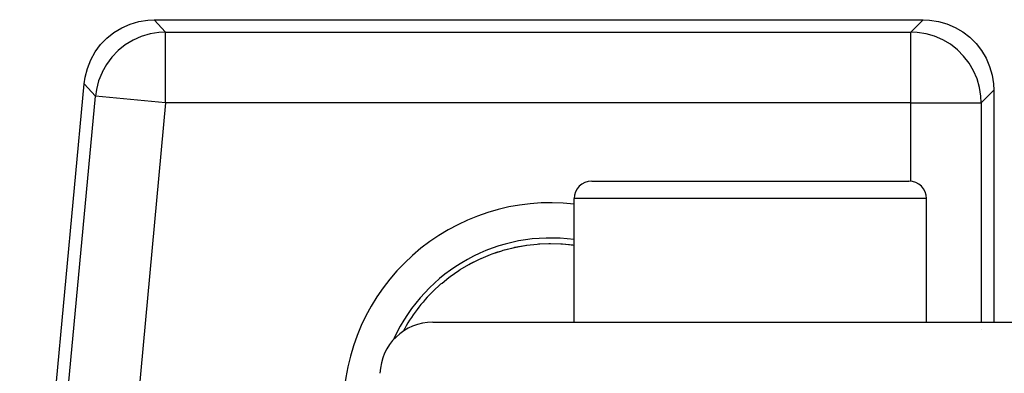
# Model space of a CAD drawing. Extents: x 24 to 832, y -352 to 283.
# Drawn here: x 269 to 296, y -183 to -173 of the extents above; entities that cross this region are included whole.
import ezdxf

# ---------------------------------------------------------------- set-up
doc = ezdxf.new("R2010")
doc.units = 0
doc.linetypes.add('DASHED', pattern=[11.05, 8.7, -2.35])
doc.layers.get('0').update_dxf_attribs({"linetype": 'CONTINUOUS'})
doc.layers.add('NEVIDI', color=4, linetype='DASHED')

msp = doc.modelspace()

# ---------------------------------------------------------------- linework, layer by layer
at = {"color": 2}
for p, q in [((271.638286, -172.969964), (271.885415, -172.896801)), ((271.885415, -172.896801), (272.139919, -172.855959)), ((272.139919, -172.855959), (272.327682, -172.847312)), ((272.327682, -172.847312), (294.14091, -172.847312)), ((294.14091, -172.847312), (294.323168, -172.855399)), ((294.323168, -172.855399), (294.572294, -172.894318)), ((294.572294, -172.894318), (294.814607, -172.964274)), ((271.182463, -173.207763), (271.402625, -173.074129)), ((271.402625, -173.074129), (271.638286, -172.969964)), ((294.814607, -172.964274), (295.046157, -173.063928)), ((295.046157, -173.063928), (295.263228, -173.191932)), ((270.802469, -173.55405), (270.981273, -173.368624)), ((270.981273, -173.368624), (271.182463, -173.207763)), ((295.263228, -173.191932), (295.462473, -173.3463)), ((295.462473, -173.3463), (295.640704, -173.52453)), ((270.649017, -173.760888), (270.802469, -173.55405)), ((295.640704, -173.52453), (295.795072, -173.723775)), ((295.795072, -173.723775), (295.923075, -173.940847)), ((270.427733, -174.225178), (270.523471, -173.985888)), ((270.523471, -173.985888), (270.649017, -173.760888)), ((295.923075, -173.940847), (296.022729, -174.172397)), ((270.363494, -174.474805), (270.427733, -174.225178)), ((296.022729, -174.172397), (296.092685, -174.41471)), ((270.337493, -174.66096), (270.363494, -174.474805)), ((296.092685, -174.41471), (296.131605, -174.663836)), ((268.508601, -194.321544), (270.337493, -174.66096)), ((296.131605, -174.663836), (296.139692, -174.846093)), ((296.139692, -174.846093), (296.139692, -181.417153)), ((284.735988, -177.417153), (293.735988, -177.417153)), ((284.235988, -181.417153), (284.235988, -177.917153)), ((284.235988, -181.417153), (284.235988, -177.917153)), ((294.235988, -181.417153), (294.235988, -177.917153)), ((294.235988, -181.417153), (294.235988, -177.917153)), ((282.217594, -179.381036), (282.547921, -179.297725)), ((282.547921, -179.297725), (282.887079, -179.237323)), ((282.887079, -179.237323), (282.893448, -179.236649)), ((283.227872, -179.201245), (283.56923, -179.189234)), ((283.56923, -179.189234), (283.91102, -179.201188)), ((283.91102, -179.201188), (284.235988, -179.23558)), ((281.599341, -179.608497), (281.865966, -179.498552)), ((281.865966, -179.498552), (281.909972, -179.482199)), ((281.908426, -179.482773), (282.183623, -179.391322)), ((281.909972, -179.482199), (282.075517, -179.425035)), ((282.075517, -179.425035), (282.183623, -179.391322)), ((282.183623, -179.391322), (282.228822, -179.378053)), ((281.003734, -179.928876), (281.255073, -179.780083)), ((281.255073, -179.780083), (281.296582, -179.7575)), ((281.283646, -179.763538), (281.556393, -179.628015)), ((281.296582, -179.7575), (281.510449, -179.649472)), ((281.510449, -179.649472), (281.556393, -179.628015)), ((281.556393, -179.628015), (281.599341, -179.608497)), ((281.585905, -179.613922), (281.599341, -179.608387)), ((280.489298, -180.307729), (280.685998, -180.149753)), ((280.685998, -180.149753), (280.723585, -180.121524)), ((280.723585, -180.121524), (280.963833, -179.954502)), ((280.963833, -179.954502), (280.978479, -179.945029)), ((280.978479, -179.945029), (281.003734, -179.928876)), ((280.264218, -180.512139), (280.422062, -180.365965)), ((280.422062, -180.365965), (280.457749, -180.334771)), ((280.457749, -180.334771), (280.489298, -180.307729)), ((280.227908, -181.417153), (310.784546, -181.417153))]:
    msp.add_line(p, q, dxfattribs=at)
for centre, radius, start, end in [((284.735988, -177.917153), 0.5, 90, 180), ((293.735988, -177.917153), 0.5, 0, 90), ((280.227908, -182.917153), 1.5, 90, 178)]:
    msp.add_arc(centre, radius, start, end, dxfattribs=at)
at = {"layer": 'NEVIDI', "color": 7, "linetype": 'CONTINUOUS'}
for p, q in [((272.327682, -172.847312), (272.648134, -173.198957)), ((293.789265, -173.198957), (294.14091, -172.847312)), ((271.723792, -173.426507), (271.503656, -173.560238)), ((271.959035, -173.322239), (271.723792, -173.426507)), ((271.959269, -173.322152), (271.959035, -173.322239)), ((272.205944, -173.248964), (271.959269, -173.322152)), ((272.206187, -173.248908), (272.205944, -173.248964)), ((272.460455, -173.207994), (272.206187, -173.248908)), ((272.648134, -173.198957), (272.460455, -173.207994)), ((272.648134, -175.197739), (272.648134, -173.198957)), ((272.648134, -173.198957), (293.789265, -173.198957)), ((293.789265, -175.197739), (293.789265, -173.198957)), ((293.971245, -173.207481), (293.789265, -173.198957)), ((293.971494, -173.207504), (293.971245, -173.207481)), ((294.2203, -173.246512), (293.971494, -173.207504)), ((294.220544, -173.246566), (294.2203, -173.246512)), ((294.462339, -173.316511), (294.220544, -173.246566)), ((294.462574, -173.316596), (294.462339, -173.316511)), ((294.6936, -173.416339), (294.462574, -173.316596)), ((294.693823, -173.416452), (294.6936, -173.416339)), ((294.910708, -173.544566), (294.693823, -173.416452)), ((271.302507, -173.721128), (271.123678, -173.906509)), ((271.503656, -173.560238), (271.302507, -173.721128)), ((295.109796, -173.698905), (294.910708, -173.544566)), ((295.288013, -173.87711), (295.109796, -173.698905)), ((271.123678, -173.906509), (270.970132, -174.113312)), ((295.442437, -174.076296), (295.288013, -173.87711)), ((270.970132, -174.113312), (270.844523, -174.337887)), ((295.570551, -174.293181), (295.442437, -174.076296)), ((295.570664, -174.293404), (295.570551, -174.293181)), ((295.670408, -174.524429), (295.570664, -174.293404)), ((270.748616, -174.577185), (270.684327, -174.826569)), ((270.748694, -174.576947), (270.748616, -174.577185)), ((270.844416, -174.338112), (270.748694, -174.576947)), ((270.844523, -174.337887), (270.844416, -174.338112)), ((295.670492, -174.524665), (295.670408, -174.524429)), ((295.740437, -174.766459), (295.670492, -174.524665)), ((270.657945, -175.012605), (270.337493, -174.66096)), ((270.684327, -174.826569), (270.657945, -175.012605)), ((295.740492, -174.766704), (295.740437, -174.766459)), ((295.7795, -175.015509), (295.740492, -174.766704)), ((296.139692, -174.846093), (295.788047, -175.197739)), ((268.860246, -194.337865), (270.657945, -175.012605)), ((272.648134, -175.197739), (270.657945, -175.012605)), ((295.779523, -175.015758), (295.7795, -175.015509)), ((295.788047, -175.197739), (295.779523, -175.015758)), ((272.648134, -175.197739), (271.046328, -192.417153)), ((293.789265, -175.197739), (272.648134, -175.197739)), ((293.789265, -177.420393), (293.789265, -175.197739)), ((293.789265, -175.197739), (295.788047, -175.197739)), ((295.788047, -175.197739), (295.788047, -181.417153)), ((294.235988, -177.917153), (284.235988, -177.917153)), ((282.228822, -179.378053), (282.510645, -179.305987)), ((282.510645, -179.305987), (282.557354, -179.295779)), ((282.557354, -179.295779), (282.664002, -179.27428)), ((282.664002, -179.27428), (282.846743, -179.243196)), ((282.846743, -179.243196), (282.893448, -179.236402)), ((282.893448, -179.236402), (283.184259, -179.204447)), ((283.184259, -179.204447), (283.231051, -179.200954)), ((283.231051, -179.200954), (283.26637, -179.198619)), ((283.26637, -179.198619), (283.522288, -179.189381)), ((283.522288, -179.189381), (283.569097, -179.189149)), ((283.569097, -179.189149), (283.861533, -179.197893)), ((283.861533, -179.197893), (283.8734, -179.19862)), ((283.8734, -179.19862), (283.907766, -179.200889)), ((283.907766, -179.200889), (284.200063, -179.230134)), ((284.200063, -179.230134), (284.235988, -179.235008)), ((295.788047, -181.612415), (295.788047, -181.614106))]:
    msp.add_line(p, q, dxfattribs=at)
for radius, start, end in [(5.884738, 83.487557, 180), (4.885347, 82.147064, 155.510268), (4.745664, 134.151537, 151.827701)]:
    msp.add_arc((283.56985, -183.917153), radius, start, end, dxfattribs=at)

doc.saveas('drawing.dxf')
